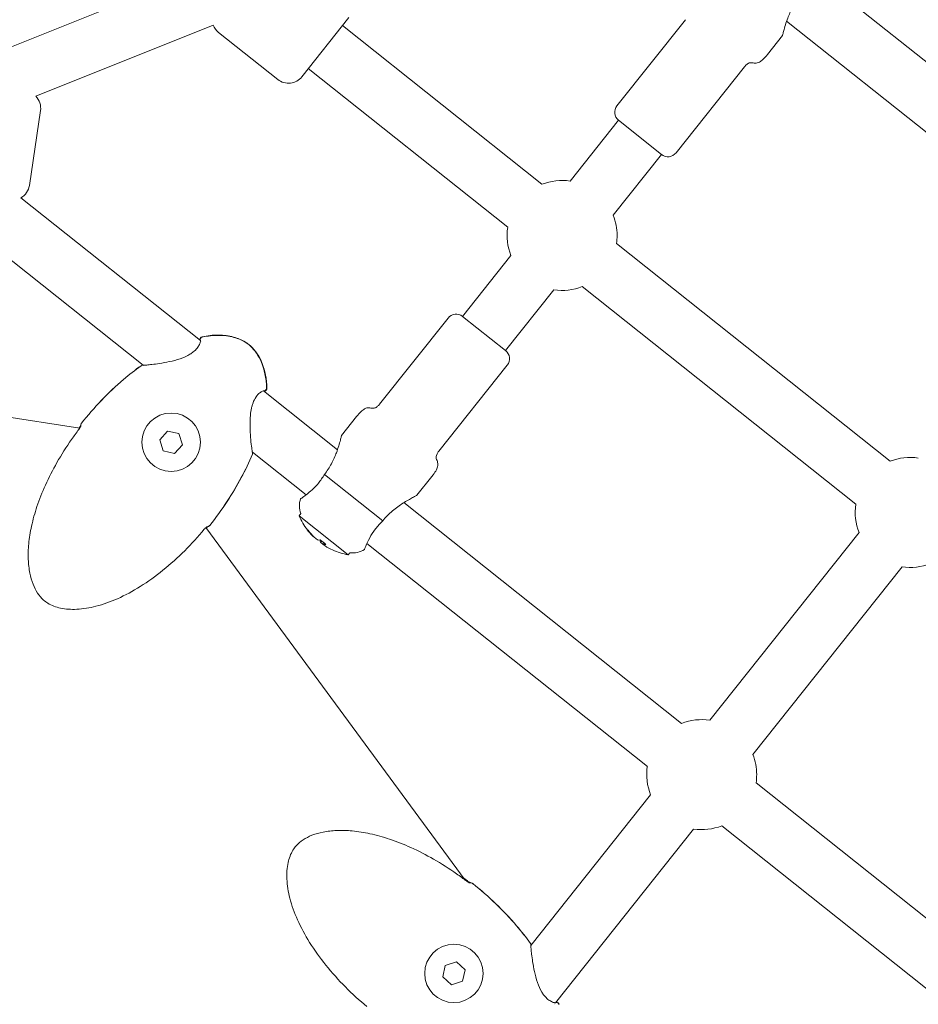
# Model space of a CAD drawing. Units: millimetres. Extents: x -1662 to 25367, y -5429 to 10721.
# Drawn here: x 18002 to 18264, y 4468 to 4754 of the extents above; entities that cross this region are included whole.
import ezdxf

# ---------------------------------------------------------------- set-up
doc = ezdxf.new("R2010")
doc.units = ezdxf.units.MM
doc.header["$LTSCALE"] = 1000
doc.layers.add('1 EQUIPMENT', color=7, linetype='Continuous', lineweight=18)

# ---------------------------------------------------------------- blocks, each defined once
blk = doc.blocks.new('EL CAPITAN BLOCK')
at = {"layer": '1 EQUIPMENT', "lineweight": 0}
for p, q in [((18060.38, 4770.52), (17994.44, 4744.12)), ((18316.03, 4701.91), (18234.43, 4766.81)), ((18097.91, 4754.72), (18084.21, 4737.51)), ((18058.42, 4752.51), (18006.82, 4731.84)), ((18154.07, 4706.22), (18096.04, 4752.38)), ((18175.88, 4729.06), (18195.8, 4754.1)), ((18306.07, 4689.39), (18225.28, 4753.65)), ((18059.97, 4750.4), (18077.19, 4736.71)), ((18219.72, 4744.02), (18224.08, 4749.49)), ((18193.1, 4715.36), (18213.02, 4740.4)), ((18144.11, 4693.7), (18086.08, 4739.86)), ((18008.16, 4727.64), (18004.9, 4705.88)), ((18162.29, 4707.16), (18176.36, 4724.84)), ((18176.36, 4724.84), (18188.88, 4714.88)), ((18188.88, 4714.88), (18176.36, 4724.84)), ((18174.82, 4697.2), (18188.88, 4714.88)), ((18054.68, 4660.76), (18002.46, 4702.29)), ((18038.01, 4653.57), (17986.98, 4694.17)), ((18255.36, 4625.64), (18175.75, 4688.97)), ((18130.98, 4667.79), (18145.04, 4685.47)), ((18143.5, 4657.83), (18157.56, 4675.51)), ((18245.4, 4613.12), (18165.79, 4676.45)), ((18126.76, 4667.31), (18106.84, 4642.27)), ((18143.5, 4657.83), (18130.98, 4667.79)), ((18130.98, 4667.79), (18143.5, 4657.83)), ((18055.14, 4660.39), (18055.14, 4660.39)), ((18038.17, 4653.44), (18038.17, 4653.44)), ((18143.98, 4653.61), (18124.06, 4628.57)), ((18019.61, 4635.31), (17938.82, 4647.58)), ((18094.57, 4629.02), (18073.06, 4646.14)), ((18100.14, 4638.65), (18095.78, 4633.18)), ((18042.84, 4631.91), (18045.13, 4634.42)), ((18045.13, 4634.42), (18048.45, 4633.7)), ((18043.87, 4628.67), (18042.84, 4631.91)), ((18048.45, 4633.7), (18049.48, 4630.46)), ((18047.19, 4627.94), (18043.87, 4628.67)), ((18049.48, 4630.46), (18047.19, 4627.94)), ((18069.65, 4628.41), (18069.65, 4628.41)), ((18085.43, 4615.86), (18069.81, 4628.28)), ((18107.75, 4608.31), (18090.77, 4621.82)), ((18122.05, 4621.22), (18117.69, 4615.75)), ((18194.7, 4549.38), (18113.92, 4613.64)), ((18083.89, 4610.44), (18083.39, 4609.81)), ((18097.71, 4598.42), (18083.39, 4609.81)), ((18131.76, 4503.81), (18056.26, 4606.34)), ((18087.82, 4603.53), (18087.43, 4603.84)), ((18088.76, 4602.78), (18087.82, 4603.53)), ((18246.34, 4604.89), (18202.93, 4550.32)), ((18090.4, 4601.47), (18089.65, 4602.07)), ((18090.99, 4601.01), (18090.4, 4601.47)), ((18184.74, 4536.86), (18103.14, 4601.76)), ((18098.21, 4599.05), (18097.71, 4598.42)), ((18258.86, 4594.93), (18215.45, 4540.36)), ((18294.68, 4469.85), (18216.39, 4532.13)), ((18185.68, 4528.63), (18150.83, 4484.82)), ((18198.2, 4518.67), (18158.02, 4468.15)), ((18285.53, 4456.69), (18206.43, 4519.61)), ((18150.7, 4484.66), (18150.7, 4484.66)), ((18125.93, 4478.96), (18129.17, 4479.99)), ((18129.17, 4479.99), (18131.69, 4477.7)), ((18125.21, 4475.64), (18125.93, 4478.96)), ((18131.69, 4477.7), (18130.96, 4474.38)), ((18127.72, 4473.35), (18125.21, 4475.64)), ((18130.96, 4474.38), (18127.72, 4473.35)), ((18157.65, 4467.7), (18157.65, 4467.7))]:
    blk.add_line(p, q, dxfattribs=at)
for centre in [(18046.16, 4631.18), (18128.45, 4476.67)]:
    blk.add_circle(centre, 8.5, dxfattribs=at)
for centre, radius, start, end in [((18063.08, 4754.32), 5, 201.2238, 231.5), ((18080.3, 4740.62), 5, 231.5, 321.5), ((18003.21, 4728.38), 5, 351.5, 43.7849), ((18178.23, 4727.19), 3, 141.5, 231.5), ((18190.75, 4717.23), 3, 231.5, 321.5), ((18159.93, 4691.33), 16, 81.5, 111.5), ((17999.96, 4706.62), 5, 300.0293, 351.5), ((18159.93, 4691.33), 16, 0, 21.5), ((18159.93, 4691.33), 16, 171.5, 201.5), ((18159.93, 4691.33), 16, 351.5, 0), ((18159.93, 4691.33), 16, 261.5, 291.5), ((18129.11, 4665.44), 3, 51.5, 141.5), ((18055.31, 4661.11), 0.762, 101.3987, 184.0597), ((18055.39, 4661.05), 0.762, 101.1097, 205.9234), ((18141.63, 4655.48), 3, 321.5, 51.5), ((18037.87, 4652.83), 0.762, 94.8903, 125.608), ((18037.89, 4652.82), 0.762, 84.3146, 125.5074), ((18073.18, 4646.89), 0.762, 257.0857, 1.8902), ((18073.26, 4646.83), 0.762, 278.9403, 1.6013), ((18020.66, 4636.22), 0.762, 141.4987, 158.1486), ((18020.65, 4636.23), 0.762, 141.4974, 152.3138), ((18069.1, 4627.99), 0.762, 337.4926, 18.672), ((18069.12, 4627.98), 0.762, 337.392, 8.1097), ((18261.23, 4610.76), 16, 81.5, 111.5), ((18089.47, 4612.64), 6, 159.517, 201.5), ((18261.23, 4610.76), 16, 171.5, 201.5), ((18101.16, 4617.46), 19.35, 203.2802, 217.4731), ((18056.81, 4607.47), 0.762, 304.8514, 321.5013), ((18056.81, 4607.46), 0.762, 310.6862, 321.5026), ((18101.16, 4617.46), 19.35, 245.5269, 259.7198), ((18099.1, 4604.98), 6, 261.5, 303.483), ((18261.23, 4610.76), 16, 261.5, 291.5), ((18200.56, 4534.49), 16, 81.5, 111.5), ((18200.56, 4534.49), 16, 0, 21.5), ((18200.56, 4534.49), 16, 171.5, 201.5), ((18200.56, 4534.49), 16, 351.5, 0), ((18200.56, 4534.49), 16, 261.5, 291.5), ((18133.48, 4502.17), 0.762, 51.4987, 68.1486), ((18133.49, 4502.18), 0.762, 51.4974, 62.3138), ((18150.08, 4484.94), 0.762, 354.3146, 35.5074), ((18150.09, 4484.96), 0.762, 4.8903, 35.608), ((18158.37, 4467.52), 0.762, 11.3987, 94.0597), ((18158.31, 4467.45), 0.762, 11.1097, 115.9234)]:
    blk.add_arc(centre, radius, start, end, dxfattribs=at)
at = {"layer": '1 EQUIPMENT', "lineweight": 0, "extrusion": (0, 0, -1)}
for centre, ratio, start_param, end_param in [((18100.97, 4617.61), 0.973127, 0.107863, 0.252632), ((18101.99, 4616.8), 0.230271, 0.107863, 0.238486), ((18101.99, 4616.8), 0.230271, -0.252632, -0.107863)]:
    blk.add_ellipse(centre, major_axis=(-12.03, -15.12), ratio=ratio, start_param=start_param, end_param=end_param, dxfattribs=at)
at = {"layer": '1 EQUIPMENT', "lineweight": 0}
for centre, major_axis, ratio, start_param, end_param in [((18102.79, 4613.87), (-17.24, -7.81), 0.206078, 0.048103, 0.162286), ((18101.36, 4617.3), (-12.03, -15.12), 0.973127, -0.252632, -0.107863), ((18100.34, 4618.11), (-12.03, -15.12), 0.230271, 0.107863, 0.252632), ((18099.4, 4616.57), (8.51, -16.91), 0.870884, -1.140275, -1.026092), ((18101.36, 4617.3), (-12.03, -15.12), 0.973127, 0.107863, 0.238486)]:
    blk.add_ellipse(centre, major_axis=major_axis, ratio=ratio, start_param=start_param, end_param=end_param, dxfattribs=at)
for points, knots in [([(18224.08, 4749.49), (18224.08, 4749.49), (18224.11, 4749.62), (18224.24, 4750.13), (18224.34, 4750.51), (18224.57, 4751.37), (18224.73, 4751.95), (18225.13, 4753.2), (18225.36, 4753.89), (18225.98, 4755.51), (18226.46, 4756.63), (18227.64, 4758.84), (18228.34, 4759.92), (18229.08, 4760.85), (18229.09, 4760.85), (18229.09, 4760.85), (18229.09, 4760.85)], [-1.595687, -1.595687, -1.595687, -1.595687, -1.386417, -1.386417, -1.177147, -1.177147, -0.945377, -0.945377, -0.713608, -0.713608, -0.356804, -0.356804, 0, 0, 0, 0.00079, 0.00079, 0.00079, 0.00079]), ([(18213.02, 4740.4), (18213.25, 4740.69), (18213.46, 4740.91), (18213.92, 4741.3), (18214.16, 4741.43), (18214.56, 4741.56), (18214.73, 4741.58), (18215.12, 4741.59), (18215.34, 4741.56), (18215.92, 4741.48), (18216.29, 4741.42), (18216.92, 4741.56), (18217.16, 4741.65), (18217.72, 4741.96), (18218.06, 4742.22), (18218.82, 4742.95), (18219.25, 4743.42), (18219.72, 4744.02)], [0, 0, 0, 0, 0.093054, 0.093054, 0.212625, 0.212625, 0.304434, 0.304434, 0.430652, 0.430652, 0.630652, 0.630652, 0.736865, 0.736865, 0.867819, 0.867819, 1, 1, 1, 1]), ([(18037.97, 4653.57), (18037.97, 4653.57), (18037.99, 4653.57), (18038.07, 4653.57), (18038.16, 4653.57), (18038.46, 4653.59), (18038.73, 4653.61), (18039.48, 4653.67), (18040, 4653.73), (18041.25, 4653.88), (18042.01, 4653.98), (18043.7, 4654.24), (18044.66, 4654.42), (18046.67, 4654.85), (18047.76, 4655.13), (18049.8, 4655.83), (18050.79, 4656.26), (18051.98, 4656.98), (18052.3, 4657.21), (18053.04, 4657.8), (18053.42, 4658.19), (18054.01, 4658.93), (18054.23, 4659.29), (18054.56, 4659.97), (18054.66, 4660.3), (18054.7, 4660.6), (18054.7, 4660.67), (18054.7, 4660.72), (18054.7, 4660.72), (18054.7, 4660.72)], [0.053363, 0.053363, 0.053363, 0.053363, 0.577448, 0.577448, 1.492165, 1.492165, 3.206589, 3.206589, 5.511041, 5.511041, 8.25734, 8.25734, 11.358909, 11.358909, 14.686876, 14.686876, 17.833349, 17.833349, 19.087849, 19.087849, 21.064042, 21.064042, 23.026757, 23.026757, 25.35349, 25.35349, 26.432772, 26.432772, 26.88771, 26.88771, 26.88771, 26.88771]), ([(18054.38, 4660.99), (18054.47, 4661.1), (18054.53, 4661.18), (18054.56, 4661.23), (18054.56, 4661.23), (18054.56, 4661.23)], [24.40924, 24.40924, 24.40924, 24.40924, 25.608786, 25.608786, 25.615743, 25.615743, 25.615743, 25.615743]), ([(18055.16, 4661.85), (18056.74, 4662.17), (18058.35, 4662.36), (18061.44, 4662.35), (18062.93, 4662.17), (18065.54, 4661.45), (18066.7, 4660.96), (18068.09, 4660.08), (18068.43, 4659.85), (18068.76, 4659.59)], [0, 0, 0, 0, 4.832095, 4.832095, 9.259052, 9.259052, 12.957286, 12.957286, 14.194602, 14.194602, 14.194602, 14.194602]), ([(18055.24, 4661.79), (18056.82, 4662.1), (18058.43, 4662.28), (18061.52, 4662.26), (18063.01, 4662.08), (18065.64, 4661.35), (18066.81, 4660.86), (18068.17, 4660.01), (18068.46, 4659.8), (18068.75, 4659.58)], [0, 0, 0, 0, 4.824909, 4.824909, 9.262681, 9.262681, 12.995753, 12.995753, 14.075023, 14.075023, 14.075023, 14.075023]), ([(18068.75, 4659.58), (18069.43, 4659.03), (18070.05, 4658.38), (18071.2, 4656.89), (18071.71, 4656.03), (18072.62, 4654.11), (18072.99, 4653.04), (18073.57, 4650.74), (18073.77, 4649.49), (18073.9, 4647.8), (18073.93, 4647.36), (18073.94, 4646.92)], [0, 0, 0, 0, 2.642307, 2.642307, 5.63398, 5.63398, 8.999066, 8.999066, 12.761971, 12.761971, 14.087911, 14.087911, 14.087911, 14.087911]), ([(18068.76, 4659.59), (18069.52, 4658.98), (18070.2, 4658.26), (18071.41, 4656.67), (18071.94, 4655.77), (18072.82, 4653.81), (18073.17, 4652.73), (18073.71, 4650.42), (18073.89, 4649.17), (18073.99, 4647.56), (18074.01, 4647.21), (18074.02, 4646.85)], [0, 0, 0, 0, 2.927252, 2.927252, 6.012153, 6.012153, 9.370823, 9.370823, 13.135165, 13.135165, 14.206015, 14.206015, 14.206015, 14.206015]), ([(18020.06, 4636.7), (18021.9, 4639.02), (18023.85, 4641.25), (18027.94, 4645.51), (18030.08, 4647.54), (18033.96, 4650.85), (18035.67, 4652.19), (18037.43, 4653.45)], [0, 0, 0, 0, 8.87946, 8.87946, 17.701373, 17.701373, 24.198838, 24.198838, 24.198838, 24.198838]), ([(18020.06, 4636.7), (18021.9, 4639.01), (18023.85, 4641.24), (18027.92, 4645.48), (18030.06, 4647.5), (18033.95, 4650.82), (18035.67, 4652.17), (18037.45, 4653.44)], [0, 0, 0, 0, 8.857338, 8.857338, 17.654835, 17.654835, 24.203565, 24.203565, 24.203565, 24.203565]), ([(18037.81, 4653.59), (18037.81, 4653.59), (18037.83, 4653.59), (18037.88, 4653.6), (18037.91, 4653.61), (18037.95, 4653.62)], [0.135753, 0.135753, 0.135753, 0.135753, 0.65407, 0.65407, 1.144524, 1.144524, 1.144524, 1.144524]), ([(18073.02, 4646.15), (18073.02, 4646.15), (18072.99, 4646.15), (18072.86, 4646.11), (18072.71, 4646.05), (18072.3, 4645.82), (18072.01, 4645.61), (18071.34, 4644.98), (18070.94, 4644.51), (18070.3, 4643.42), (18070.03, 4642.82), (18069.74, 4641.88), (18069.65, 4641.58), (18069.5, 4640.92), (18069.43, 4640.56), (18069.24, 4639.35), (18069.17, 4638.49), (18069.1, 4636.69), (18069.12, 4635.74), (18069.19, 4633.81), (18069.26, 4632.82), (18069.42, 4631.03), (18069.52, 4630.21), (18069.64, 4629.27), (18069.68, 4629.02), (18069.74, 4628.65), (18069.76, 4628.51), (18069.8, 4628.31), (18069.82, 4628.24), (18069.82, 4628.24)], [0.66221, 0.66221, 0.66221, 0.66221, 1.587777, 1.587777, 3.110768, 3.110768, 5.227706, 5.227706, 7.705488, 7.705488, 9.829716, 9.829716, 10.786618, 10.786618, 11.904806, 11.904806, 14.461777, 14.461777, 17.364833, 17.364833, 20.645315, 20.645315, 23.918644, 23.918644, 25.349881, 25.349881, 26.42905, 26.42905, 27.50089, 27.50089, 27.50089, 27.50089]), ([(18073.55, 4646.12), (18073.54, 4646.12), (18073.53, 4646.11), (18073.48, 4646.05), (18073.42, 4645.99), (18073.36, 4645.9)], [1.542551, 1.542551, 1.542551, 1.542551, 1.792274, 1.792274, 2.756926, 2.756926, 2.756926, 2.756926]), ([(18106.84, 4642.27), (18106.61, 4641.98), (18106.4, 4641.76), (18105.94, 4641.37), (18105.7, 4641.24), (18105.3, 4641.11), (18105.13, 4641.09), (18104.74, 4641.08), (18104.52, 4641.11), (18103.93, 4641.19), (18103.57, 4641.25), (18102.94, 4641.11), (18102.7, 4641.02), (18102.14, 4640.71), (18101.8, 4640.45), (18101.04, 4639.72), (18100.61, 4639.25), (18100.14, 4638.65)], [0, 0, 0, 0, 0.093054, 0.093054, 0.212625, 0.212625, 0.304434, 0.304434, 0.430652, 0.430652, 0.630652, 0.630652, 0.736865, 0.736865, 0.867819, 0.867819, 1, 1, 1, 1]), ([(18055.82, 4605.88), (18054.02, 4603.7), (18052.11, 4601.61), (18048.09, 4597.62), (18045.98, 4595.71), (18041.66, 4592.24), (18039.45, 4590.65), (18035.03, 4587.89), (18032.83, 4586.68), (18028.53, 4584.77), (18026.44, 4584), (18022.46, 4582.98), (18020.57, 4582.67), (18017.09, 4582.51), (18015.49, 4582.61), (18012.67, 4583.22), (18011.4, 4583.67), (18009.86, 4584.62), (18009.45, 4584.93), (18008.39, 4585.86), (18007.8, 4586.57), (18006.78, 4588.12), (18006.35, 4588.99), (18005.59, 4590.93), (18005.28, 4592.02), (18004.79, 4594.42), (18004.65, 4595.74), (18004.53, 4598.57), (18004.58, 4600.1), (18004.88, 4603.34), (18005.16, 4605.06), (18005.96, 4608.7), (18006.5, 4610.61), (18007.83, 4614.59), (18008.66, 4616.66), (18010.58, 4620.93), (18011.71, 4623.12), (18014.24, 4627.56), (18015.67, 4629.81), (18017.89, 4632.97), (18018.6, 4633.95), (18019.33, 4634.91)], [0, 0, 0, 0, 8.485859, 8.485859, 16.988351, 16.988351, 25.122954, 25.122954, 32.616258, 32.616258, 39.249635, 39.249635, 44.936383, 44.936383, 49.684286, 49.684286, 53.595242, 53.595242, 55.125107, 55.125107, 57.836557, 57.836557, 60.69828, 60.69828, 64.092221, 64.092221, 68.044321, 68.044321, 72.596289, 72.596289, 77.813676, 77.813676, 83.752364, 83.752364, 90.419147, 90.419147, 97.795246, 97.795246, 105.763926, 105.763926, 109.386143, 109.386143, 109.386143, 109.386143]), ([(18019.33, 4634.91), (18019.37, 4634.96), (18019.41, 4635.01), (18019.51, 4635.16), (18019.58, 4635.26), (18019.69, 4635.45), (18019.74, 4635.54), (18019.81, 4635.69), (18019.84, 4635.76), (18019.86, 4635.82), (18019.87, 4635.83), (18019.87, 4635.85), (18019.87, 4635.85), (18019.87, 4635.85)], [0, 0, 0, 0, 0.186717, 0.186717, 0.558398, 0.558398, 0.928744, 0.928744, 1.296859, 1.296859, 1.451624, 1.451624, 1.559273, 1.559273, 1.559273, 1.559273]), ([(18019.4, 4635.34), (18019.44, 4635.4), (18019.48, 4635.46), (18019.59, 4635.62), (18019.65, 4635.72), (18019.74, 4635.88), (18019.78, 4635.95), (18019.8, 4636), (18019.8, 4636.01), (18019.81, 4636.01)], [0.388913, 0.388913, 0.388913, 0.388913, 0.617609, 0.617609, 1.036828, 1.036828, 1.437181, 1.437181, 1.492678, 1.492678, 1.492678, 1.492678]), ([(18095.78, 4633.18), (18095.78, 4633.18), (18095.75, 4633.05), (18095.62, 4632.54), (18095.52, 4632.16), (18095.29, 4631.3), (18095.12, 4630.72), (18094.73, 4629.47), (18094.5, 4628.78), (18093.88, 4627.16), (18093.4, 4626.04), (18092.22, 4623.83), (18091.52, 4622.75), (18090.78, 4621.82), (18090.77, 4621.82), (18090.77, 4621.82), (18090.77, 4621.82)], [-1.595687, -1.595687, -1.595687, -1.595687, -1.386417, -1.386417, -1.177147, -1.177147, -0.945377, -0.945377, -0.713608, -0.713608, -0.356804, -0.356804, 0, 0, 0, 0.00079, 0.00079, 0.00079, 0.00079]), ([(18069.8, 4627.7), (18068.84, 4625.37), (18067.75, 4623.1), (18065.31, 4618.54), (18063.96, 4616.26), (18060.91, 4611.62), (18059.21, 4609.26), (18057.4, 4606.99)], [0, 0, 0, 0, 7.556007, 7.556007, 15.502193, 15.502193, 24.203741, 24.203741, 24.203741, 24.203741]), ([(18069.82, 4627.68), (18068.85, 4625.35), (18067.75, 4623.06), (18065.3, 4618.49), (18063.94, 4616.21), (18060.9, 4611.58), (18059.2, 4609.24), (18057.41, 4606.99)], [0, 0, 0, 0, 7.584882, 7.584882, 15.559021, 15.559021, 24.199036, 24.199036, 24.199036, 24.199036]), ([(18124.06, 4628.57), (18123.83, 4628.28), (18123.66, 4628.03), (18123.39, 4627.49), (18123.32, 4627.23), (18123.28, 4626.81), (18123.3, 4626.64), (18123.38, 4626.25), (18123.46, 4626.04), (18123.67, 4625.5), (18123.8, 4625.15), (18123.81, 4624.5), (18123.78, 4624.26), (18123.6, 4623.64), (18123.42, 4623.25), (18122.89, 4622.34), (18122.53, 4621.82), (18122.05, 4621.22)], [0, 0, 0, 0, 0.093054, 0.093054, 0.212625, 0.212625, 0.304434, 0.304434, 0.430652, 0.430652, 0.630652, 0.630652, 0.736865, 0.736865, 0.867819, 0.867819, 1, 1, 1, 1]), ([(18090.77, 4621.82), (18090.26, 4620.93), (18089.65, 4620.04), (18088.29, 4618.37), (18087.52, 4617.61), (18086.08, 4616.33), (18085.29, 4615.74), (18084.59, 4615.25), (18084.47, 4615.17), (18084.36, 4615.1)], [0.028468, 0.028468, 0.028468, 0.028468, 0.334378, 0.334378, 0.668755, 0.668755, 1.045139, 1.045139, 1.132915, 1.132915, 1.132915, 1.132915]), ([(18084.36, 4615.1), (18084.2, 4614.99), (18084.09, 4614.9), (18083.91, 4614.78), (18083.86, 4614.74), (18083.85, 4614.74), (18083.85, 4614.74), (18083.85, 4614.74)], [-0.8067184, -0.8067184, -0.8067184, -0.8067184, -0.6746441, -0.6746441, -0.5311904, -0.5311904, -0.5162212, -0.5162212, -0.5162212, -0.5162212]), ([(18107.75, 4608.31), (18107.75, 4608.31), (18107.75, 4608.31), (18108.56, 4609.33), (18109.54, 4610.33), (18111.59, 4612.08), (18112.66, 4612.83), (18114.63, 4614.1), (18115.68, 4614.69), (18116.83, 4615.31), (18117.15, 4615.47), (18117.58, 4615.69), (18117.69, 4615.75), (18117.69, 4615.75)], [-3.254154, -3.254154, -3.254154, -3.254154, -3.253364, -3.253364, -2.865361, -2.865361, -2.477358, -2.477358, -2.05202, -2.05202, -1.839351, -1.839351, -1.626682, -1.626682, -1.626682, -1.626682]), ([(18056.62, 4606.62), (18056.62, 4606.62), (18056.62, 4606.62), (18056.61, 4606.61), (18056.6, 4606.61), (18056.56, 4606.58), (18056.52, 4606.56), (18056.44, 4606.5), (18056.38, 4606.45), (18056.26, 4606.34), (18056.18, 4606.27), (18056.02, 4606.11), (18055.94, 4606.02), (18055.85, 4605.91), (18055.84, 4605.89), (18055.82, 4605.88)], [0.37888, 0.37888, 0.37888, 0.37888, 0.453334, 0.453334, 0.628583, 0.628583, 0.863287, 0.863287, 1.166821, 1.166821, 1.517075, 1.517075, 1.887815, 1.887815, 1.941893, 1.941893, 1.941893, 1.941893]), ([(18056.79, 4606.59), (18056.79, 4606.59), (18056.79, 4606.59), (18056.77, 4606.57), (18056.74, 4606.55), (18056.66, 4606.48), (18056.61, 4606.44), (18056.5, 4606.33), (18056.43, 4606.26), (18056.37, 4606.19)], [0.5030861, 0.5030861, 0.5030861, 0.5030861, 0.5282666, 0.5282666, 0.757577, 0.757577, 1.0688623, 1.0688623, 1.3954023, 1.3954023, 1.3954023, 1.3954023]), ([(18102.64, 4600.55), (18102.69, 4600.67), (18102.74, 4600.81), (18103.06, 4601.61), (18103.46, 4602.5), (18104.38, 4604.2), (18104.95, 4605.11), (18106.27, 4606.82), (18107, 4607.61), (18107.75, 4608.31)], [1.71013, 1.71013, 1.71013, 1.71013, 1.797906, 1.797906, 2.17429, 2.17429, 2.508668, 2.508668, 2.814577, 2.814577, 2.814577, 2.814577]), ([(18102.41, 4599.98), (18102.41, 4599.98), (18102.42, 4600.01), (18102.49, 4600.18), (18102.56, 4600.33), (18102.64, 4600.55)], [-0.5162212, -0.5162212, -0.5162212, -0.5162212, -0.3910275, -0.3910275, -0.2255335, -0.2255335, -0.2255335, -0.2255335]), ([(18103.14, 4467.01), (18100.96, 4468.82), (18098.87, 4470.73), (18094.88, 4474.74), (18092.98, 4476.85), (18089.5, 4481.18), (18087.91, 4483.38), (18085.15, 4487.8), (18083.95, 4490), (18082.03, 4494.3), (18081.26, 4496.4), (18080.24, 4500.37), (18079.93, 4502.26), (18079.78, 4505.74), (18079.87, 4507.35), (18080.48, 4510.17), (18080.93, 4511.43), (18081.88, 4512.97), (18082.19, 4513.39), (18083.12, 4514.45), (18083.83, 4515.04), (18085.38, 4516.05), (18086.25, 4516.48), (18088.19, 4517.25), (18089.28, 4517.56), (18091.69, 4518.04), (18093, 4518.19), (18095.83, 4518.31), (18097.36, 4518.25), (18100.6, 4517.95), (18102.32, 4517.67), (18105.96, 4516.88), (18107.87, 4516.34), (18111.85, 4515), (18113.92, 4514.18), (18118.19, 4512.25), (18120.38, 4511.13), (18124.82, 4508.59), (18127.07, 4507.16), (18130.23, 4504.95), (18131.21, 4504.23), (18132.17, 4503.5)], [0, 0, 0, 0, 8.485859, 8.485859, 16.988351, 16.988351, 25.122954, 25.122954, 32.616258, 32.616258, 39.249635, 39.249635, 44.936383, 44.936383, 49.684286, 49.684286, 53.595242, 53.595242, 55.125107, 55.125107, 57.836557, 57.836557, 60.69828, 60.69828, 64.092221, 64.092221, 68.044321, 68.044321, 72.596289, 72.596289, 77.813676, 77.813676, 83.752364, 83.752364, 90.419147, 90.419147, 97.795246, 97.795246, 105.763926, 105.763926, 109.386143, 109.386143, 109.386143, 109.386143]), ([(18132.17, 4503.5), (18132.22, 4503.46), (18132.27, 4503.43), (18132.42, 4503.32), (18132.52, 4503.26), (18132.71, 4503.14), (18132.8, 4503.09), (18132.95, 4503.02), (18133.02, 4502.99), (18133.08, 4502.97), (18133.09, 4502.97), (18133.11, 4502.96), (18133.11, 4502.96), (18133.11, 4502.96)], [0, 0, 0, 0, 0.186717, 0.186717, 0.558398, 0.558398, 0.928744, 0.928744, 1.296859, 1.296859, 1.451624, 1.451624, 1.559273, 1.559273, 1.559273, 1.559273]), ([(18132.29, 4503.66), (18132.35, 4503.62), (18132.4, 4503.58), (18132.56, 4503.46), (18132.68, 4503.38), (18132.88, 4503.24), (18132.98, 4503.18), (18133.14, 4503.09), (18133.21, 4503.06), (18133.26, 4503.03), (18133.27, 4503.03), (18133.27, 4503.03)], [0, 0, 0, 0, 0.200458, 0.200458, 0.617609, 0.617609, 1.036828, 1.036828, 1.437181, 1.437181, 1.492678, 1.492678, 1.492678, 1.492678]), ([(18133.96, 4502.78), (18136.28, 4500.93), (18138.51, 4498.98), (18142.77, 4494.9), (18144.8, 4492.76), (18148.11, 4488.87), (18149.45, 4487.17), (18150.71, 4485.41)], [0, 0, 0, 0, 8.87946, 8.87946, 17.701373, 17.701373, 24.198838, 24.198838, 24.198838, 24.198838]), ([(18133.96, 4502.77), (18136.27, 4500.93), (18138.5, 4498.99), (18142.74, 4494.91), (18144.76, 4492.78), (18148.08, 4488.88), (18149.43, 4487.16), (18150.7, 4485.38)], [0, 0, 0, 0, 8.857338, 8.857338, 17.654835, 17.654835, 24.203565, 24.203565, 24.203565, 24.203565]), ([(18150.83, 4484.87), (18150.83, 4484.87), (18150.83, 4484.85), (18150.83, 4484.76), (18150.83, 4484.68), (18150.85, 4484.37), (18150.87, 4484.1), (18150.93, 4483.35), (18150.99, 4482.83), (18151.14, 4481.59), (18151.24, 4480.83), (18151.51, 4479.13), (18151.68, 4478.18), (18152.11, 4476.16), (18152.39, 4475.08), (18153.09, 4473.04), (18153.52, 4472.04), (18154.24, 4470.85), (18154.47, 4470.53), (18155.06, 4469.79), (18155.45, 4469.41), (18156.19, 4468.83), (18156.55, 4468.61), (18157.24, 4468.27), (18157.56, 4468.18), (18157.86, 4468.13), (18157.93, 4468.13), (18157.98, 4468.13), (18157.99, 4468.13), (18157.99, 4468.13)], [0.053363, 0.053363, 0.053363, 0.053363, 0.577448, 0.577448, 1.492165, 1.492165, 3.206589, 3.206589, 5.511041, 5.511041, 8.25734, 8.25734, 11.358909, 11.358909, 14.686876, 14.686876, 17.833349, 17.833349, 19.087849, 19.087849, 21.064042, 21.064042, 23.026757, 23.026757, 25.35349, 25.35349, 26.432772, 26.432772, 26.88771, 26.88771, 26.88771, 26.88771]), ([(18150.85, 4485.03), (18150.85, 4485.03), (18150.85, 4485.01), (18150.86, 4484.95), (18150.87, 4484.92), (18150.88, 4484.88)], [0.135753, 0.135753, 0.135753, 0.135753, 0.65407, 0.65407, 1.144524, 1.144524, 1.144524, 1.144524]), ([(18158.25, 4468.45), (18158.36, 4468.36), (18158.45, 4468.31), (18158.49, 4468.28), (18158.49, 4468.28), (18158.49, 4468.28)], [24.40924, 24.40924, 24.40924, 24.40924, 25.608786, 25.608786, 25.615743, 25.615743, 25.615743, 25.615743])]:
    blk.add_open_spline(points, degree=3, knots=knots, dxfattribs=at)
for points in [[(18019.8, 4635.93), (18019.81, 4636.15), (18019.87, 4636.37), (18019.98, 4636.58)], [(18019.86, 4635.81), (18019.84, 4636.04), (18019.86, 4636.27), (18019.95, 4636.5)], [(18019.87, 4635.72), (18019.87, 4635.72), (18019.87, 4635.72), (18019.87, 4635.72)], [(18069.87, 4628.23), (18069.87, 4628.15), (18069.87, 4628.09), (18069.87, 4628.08)], [(18057.24, 4606.84), (18057.03, 4606.7), (18056.81, 4606.63), (18056.59, 4606.6)], [(18057.31, 4606.89), (18057.13, 4606.73), (18056.93, 4606.63), (18056.71, 4606.56)], [(18131.35, 4504.37), (18131.66, 4504.13), (18131.98, 4503.9), (18132.29, 4503.66)], [(18132.98, 4502.96), (18132.98, 4502.96), (18132.98, 4502.96), (18132.98, 4502.96)], [(18133.07, 4502.97), (18133.3, 4502.99), (18133.53, 4502.98), (18133.77, 4502.88)], [(18133.19, 4503.04), (18133.41, 4503.02), (18133.63, 4502.96), (18133.84, 4502.86)]]:
    blk.add_open_spline(points, degree=3, dxfattribs=at)
for points, weights in [([(18087.43, 4603.84), (18087.45, 4603.86), (18087.47, 4603.88)], [1.0022295257, 1.00229110277, 1.00235160664]), ([(18089.65, 4602.07), (18089.81, 4602.26), (18089.96, 4602.44)], [1.0022295257, 1.00271397911, 1.00313200613]), ([(18090.69, 4601.85), (18090.55, 4601.66), (18090.4, 4601.47)], [1.0031267617, 1.00271094173, 1.0022295257])]:
    blk.add_rational_spline(points, weights, degree=2, dxfattribs=at)

msp = doc.modelspace()

# ---------------------------------------------------------------- block references
at = {"layer": '1 EQUIPMENT'}
msp.add_blockref('EL CAPITAN BLOCK', (0, 0), dxfattribs=at)

doc.saveas('drawing.dxf')
